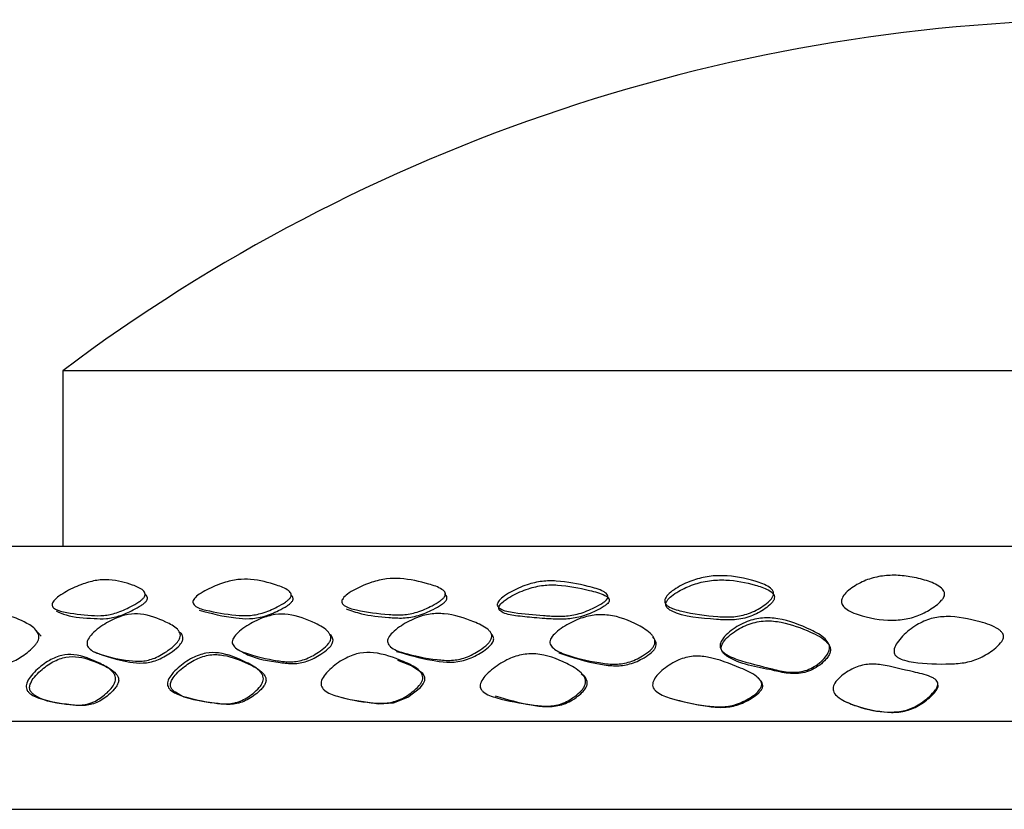
# Model space of a CAD drawing. Units: millimetres. Extents: x 8 to 884, y 7 to 626.
# Drawn here: x 471 to 482, y 478 to 487 of the extents above; entities that cross this region are included whole.
import ezdxf

# ---------------------------------------------------------------- set-up
doc = ezdxf.new("R2010")
doc.units = ezdxf.units.MM
doc.header["$LTSCALE"] = 3

msp = doc.modelspace()

# ---------------------------------------------------------------- linework, layer by layer
at = {"color": 7, "linetype": 'Continuous', "lineweight": 25}
for p, q in [((471.524, 482.717), (471.524, 480.717)), ((496.024, 482.717), (471.524, 482.717)), ((466.274, 480.717), (482.392, 480.717)), ((471.278, 479.691), (471.213, 479.764)), ((503.274, 478.717), (464.274, 478.717)), ((333.274, 477.717), (558.274, 477.717))]:
    msp.add_line(p, q, dxfattribs=at)
at = {"color": 7, "linetype": 'Continuous', "lineweight": 25, "flags": 128}
msp.add_lwpolyline([(474.681, 479.001), (474.8, 478.969), (475.128, 478.921), (475.295, 478.931), (475.458, 478.994), (475.601, 479.105), (475.634, 479.146), (475.651, 479.184), (475.653, 479.204), (475.65, 479.225), (475.628, 479.265), (475.5, 479.352), (475.344, 479.415), (475.344, 479.415)], dxfattribs=at)
at = {"color": 7, "linetype": 'Continuous', "lineweight": 25}
msp.add_arc((483.526, 466.719), 20, 90, 126.8772, dxfattribs=at)
for points, knots in [([(472.447, 480.128), (472.439, 480.121), (472.423, 480.104), (472.374, 480.068), (472.277, 480.014), (472.14, 479.952), (471.987, 479.921), (471.783, 479.929), (471.589, 479.953), (471.437, 479.992), (471.405, 480.03), (471.4, 480.05), (471.406, 480.073), (471.431, 480.107), (471.487, 480.153), (471.597, 480.221), (471.745, 480.288), (471.915, 480.333), (472.118, 480.339), (472.282, 480.288), (472.418, 480.237), (472.457, 480.194), (472.465, 480.173), (472.462, 480.154), (472.455, 480.139), (472.45, 480.132), (472.447, 480.128)], [0, 0, 0, 0, 0.010998, 0.024512, 0.060863, 0.123369, 0.179624, 0.239626, 0.387336, 0.450512, 0.462354, 0.472542, 0.482361, 0.493027, 0.518734, 0.553561, 0.623322, 0.682443, 0.739064, 0.877171, 0.9507, 0.966367, 0.979106, 0.989812, 0.994869, 1, 1, 1, 1]), ([(474.115, 480.126), (474.108, 480.118), (474.093, 480.101), (474.044, 480.066), (473.946, 480.011), (473.804, 479.949), (473.642, 479.92), (473.424, 479.934), (473.215, 479.969), (473.051, 480.015), (473.013, 480.056), (473.006, 480.076), (473.01, 480.098), (473.032, 480.132), (473.086, 480.176), (473.197, 480.239), (473.347, 480.302), (473.521, 480.341), (473.736, 480.341), (473.917, 480.287), (474.07, 480.235), (474.117, 480.192), (474.128, 480.171), (474.128, 480.152), (474.122, 480.137), (474.117, 480.129), (474.115, 480.126)], [0, 0, 0, 0, 0.0110075, 0.0244975, 0.060727, 0.1234836, 0.1798004, 0.2397949, 0.3878751, 0.4523109, 0.4649439, 0.4755849, 0.4852665, 0.4953147, 0.5203625, 0.5547645, 0.623958, 0.682725, 0.7392679, 0.8773755, 0.9507642, 0.9664067, 0.9791378, 0.989838, 0.9948859, 1, 1, 1, 1]), ([(475.876, 480.141), (475.87, 480.133), (475.856, 480.116), (475.809, 480.08), (475.712, 480.024), (475.569, 479.96), (475.399, 479.929), (475.165, 479.94), (474.939, 479.972), (474.759, 480.017), (474.713, 480.058), (474.704, 480.078), (474.705, 480.1), (474.724, 480.133), (474.775, 480.178), (474.885, 480.243), (475.035, 480.307), (475.215, 480.349), (475.445, 480.351), (475.647, 480.301), (475.816, 480.249), (475.87, 480.207), (475.885, 480.186), (475.888, 480.163), (475.88, 480.148), (475.876, 480.141)], [0, 0, 0, 0, 0.011124, 0.024654, 0.06074, 0.123463, 0.179834, 0.239935, 0.387816, 0.452086, 0.464727, 0.475416, 0.485173, 0.495299, 0.520428, 0.554798, 0.624049, 0.683019, 0.739685, 0.877424, 0.950441, 0.966083, 0.978895, 0.989739, 1, 1, 1, 1]), ([(477.731, 480.117), (477.725, 480.109), (477.712, 480.093), (477.663, 480.057), (477.563, 480.004), (477.417, 479.943), (477.241, 479.915), (477.107, 479.919), (476.914, 479.934), (476.722, 479.949), (476.544, 479.981), (476.489, 480.019), (476.479, 480.036), (476.476, 480.05), (476.478, 480.065), (476.495, 480.097), (476.546, 480.144), (476.655, 480.212), (476.805, 480.279), (476.988, 480.322), (477.233, 480.323), (477.458, 480.272), (477.652, 480.223), (477.718, 480.182), (477.736, 480.161), (477.741, 480.142), (477.738, 480.127), (477.734, 480.12), (477.731, 480.117)], [0, 0, 0, 0, 0.01078, 0.024236, 0.060887, 0.123265, 0.179295, 0.239196, 0.265185, 0.387796, 0.451114, 0.462842, 0.472866, 0.477701, 0.482572, 0.493148, 0.518959, 0.554072, 0.623108, 0.68119, 0.737678, 0.878055, 0.952104, 0.967558, 0.979938, 0.990196, 0.995043, 1, 1, 1, 1]), ([(479.623, 480.152), (479.618, 480.143), (479.608, 480.122), (479.571, 480.082), (479.488, 480.017), (479.351, 479.943), (479.168, 479.905), (478.908, 479.916), (478.656, 479.952), (478.454, 480.007), (478.4, 480.051), (478.386, 480.074), (478.384, 480.098), (478.396, 480.134), (478.439, 480.183), (478.538, 480.255), (478.683, 480.325), (478.87, 480.375), (479.127, 480.389), (479.365, 480.339), (479.557, 480.272), (479.619, 480.214), (479.629, 480.178), (479.625, 480.161), (479.623, 480.152)], [0, 0, 0, 0, 0.012944, 0.028192, 0.06076, 0.122838, 0.179513, 0.240572, 0.386562, 0.449291, 0.462023, 0.473215, 0.483776, 0.494766, 0.520903, 0.555064, 0.624176, 0.683351, 0.742632, 0.877604, 0.947092, 0.976134, 0.988303, 1, 1, 1, 1]), ([(479.632, 480.11), (479.634, 480.12), (479.639, 480.14), (479.621, 480.181), (479.55, 480.232), (479.368, 480.293), (479.145, 480.337), (478.896, 480.329), (478.709, 480.284), (478.566, 480.218), (478.466, 480.153), (478.419, 480.107), (478.402, 480.076), (478.397, 480.058), (478.398, 480.041), (478.406, 480.021), (478.428, 479.998), (478.589, 479.91), (478.859, 479.89), (479.158, 479.869), (479.347, 479.901), (479.49, 479.974), (479.574, 480.037), (479.615, 480.078), (479.627, 480.1), (479.632, 480.11)], [0, 0, 0, 0, 0.013188, 0.027233, 0.062641, 0.124984, 0.249463, 0.31244, 0.374279, 0.436943, 0.47251, 0.499786, 0.508298, 0.516135, 0.523664, 0.531301, 0.545509, 0.562849, 0.749974, 0.812509, 0.874781, 0.937106, 0.968521, 0.985737, 1, 1, 1, 1]), ([(481.574, 480.152), (481.571, 480.144), (481.564, 480.126), (481.533, 480.086), (481.457, 480.021), (481.33, 479.943), (481.158, 479.884), (480.904, 479.861), (480.675, 479.903), (480.502, 479.97), (480.444, 480.008), (480.416, 480.04), (480.404, 480.064), (480.4, 480.089), (480.406, 480.126), (480.438, 480.176), (480.52, 480.249), (480.648, 480.322), (480.823, 480.376), (481.006, 480.39), (481.192, 480.372), (481.371, 480.329), (481.507, 480.273), (481.567, 480.214), (481.578, 480.178), (481.576, 480.161), (481.574, 480.152)], [0, 0, 0, 0, 0.0122, 0.026031, 0.060129, 0.124045, 0.182116, 0.242944, 0.380752, 0.418393, 0.448174, 0.460817, 0.472491, 0.483753, 0.495218, 0.522356, 0.555875, 0.62366, 0.683675, 0.743159, 0.806653, 0.87835, 0.946458, 0.975517, 0.987981, 1, 1, 1, 1]), ([(475.894, 480.099), (475.897, 480.103), (475.902, 480.112), (475.905, 480.13), (475.899, 480.152), (475.884, 480.165), (475.875, 480.172)], [0, 0, 0, 0, 0.143939, 0.287263, 0.603019, 1, 1, 1, 1]), ([(477.745, 480.076), (477.748, 480.079), (477.752, 480.086), (477.754, 480.097), (477.753, 480.107), (477.748, 480.122), (477.731, 480.139), (477.665, 480.179), (477.471, 480.227), (477.245, 480.277), (477.002, 480.276), (476.82, 480.234), (476.671, 480.169), (476.563, 480.102), (476.512, 480.057), (476.496, 480.027), (476.494, 480.012), (476.496, 479.998), (476.507, 479.982), (476.561, 479.944), (476.7, 479.92), (476.867, 479.904), (477.004, 479.893), (477.124, 479.884), (477.258, 479.88), (477.432, 479.907), (477.578, 479.966), (477.677, 480.018), (477.726, 480.052), (477.739, 480.069), (477.745, 480.076)], [0, 0, 0, 0, 0.004854, 0.009596, 0.014476, 0.019723, 0.031981, 0.047376, 0.121549, 0.262541, 0.319357, 0.377591, 0.446357, 0.481132, 0.506541, 0.516551, 0.521217, 0.525888, 0.535926, 0.547916, 0.611432, 0.689846, 0.73466, 0.760791, 0.821009, 0.877276, 0.939635, 0.976088, 0.989398, 1, 1, 1, 1]), ([(471.448, 479.978), (471.485, 479.961), (471.609, 479.907), (471.815, 479.895), (472.016, 479.886), (472.169, 479.916), (472.305, 479.976), (472.4, 480.029), (472.45, 480.063), (472.466, 480.08), (472.473, 480.087)], [0, 0, 0, 0, 0.140369, 0.469259, 0.602905, 0.728052, 0.86643, 0.946469, 0.976054, 1, 1, 1, 1]), ([(472.473, 480.087), (472.476, 480.091), (472.481, 480.098), (472.488, 480.112), (472.49, 480.131), (472.482, 480.151), (472.471, 480.162), (472.464, 480.169)], [0, 0, 0, 0, 0.103167, 0.204815, 0.420772, 0.6797, 1, 1, 1, 1]), ([(473.08, 479.986), (473.215, 479.951), (473.395, 479.904), (473.649, 479.885), (473.816, 479.909), (473.964, 479.97), (474.063, 480.024), (474.114, 480.06), (474.13, 480.077), (474.137, 480.085)], [0, 0, 0, 0, 0.428097, 0.570948, 0.713349, 0.856542, 0.942733, 0.974431, 1, 1, 1, 1]), ([(474.137, 480.085), (474.14, 480.089), (474.146, 480.097), (474.15, 480.11), (474.15, 480.123), (474.145, 480.14), (474.135, 480.151), (474.128, 480.158)], [0, 0, 0, 0, 0.142979, 0.28514, 0.435373, 0.601246, 1, 1, 1, 1]), ([(474.753, 480.004), (474.81, 479.983), (474.957, 479.929), (475.186, 479.908), (475.402, 479.892), (475.578, 479.92), (475.727, 479.983), (475.825, 480.038), (475.874, 480.074), (475.888, 480.091), (475.894, 480.099)], [0, 0, 0, 0, 0.175522, 0.45066, 0.588203, 0.725341, 0.862433, 0.944703, 0.975191, 1, 1, 1, 1]), ([(472.855, 479.659), (472.849, 479.649), (472.836, 479.627), (472.794, 479.582), (472.707, 479.512), (472.578, 479.435), (472.424, 479.399), (472.21, 479.416), (472.006, 479.461), (471.846, 479.523), (471.807, 479.575), (471.799, 479.601), (471.801, 479.629), (471.818, 479.671), (471.865, 479.727), (471.964, 479.809), (472.104, 479.892), (472.27, 479.946), (472.479, 479.947), (472.657, 479.875), (472.805, 479.801), (472.852, 479.745), (472.863, 479.717), (472.866, 479.688), (472.858, 479.668), (472.855, 479.659)], [0, 0, 0, 0, 0.011366, 0.024967, 0.060689, 0.123317, 0.179847, 0.240158, 0.387262, 0.451003, 0.463669, 0.474528, 0.484565, 0.494994, 0.520434, 0.554699, 0.623883, 0.683134, 0.740085, 0.877471, 0.949735, 0.965365, 0.978329, 0.989449, 1, 1, 1, 1]), ([(476.409, 479.659), (476.404, 479.649), (476.392, 479.628), (476.35, 479.583), (476.259, 479.515), (476.122, 479.441), (475.952, 479.408), (475.711, 479.429), (475.477, 479.476), (475.289, 479.539), (475.239, 479.591), (475.227, 479.616), (475.225, 479.644), (475.24, 479.685), (475.287, 479.739), (475.389, 479.819), (475.534, 479.899), (475.712, 479.951), (475.948, 479.95), (476.16, 479.876), (476.336, 479.802), (476.395, 479.745), (476.412, 479.717), (476.418, 479.688), (476.412, 479.668), (476.409, 479.659)], [0, 0, 0, 0, 0.0113372, 0.0249265, 0.0606792, 0.1232631, 0.1796955, 0.2399525, 0.3874522, 0.4514312, 0.4640706, 0.4748387, 0.4847377, 0.4950228, 0.5202793, 0.5545837, 0.6238743, 0.6831806, 0.7400813, 0.8774247, 0.9498094, 0.9654466, 0.9783941, 0.9894824, 1, 1, 1, 1]), ([(471.24, 479.634), (471.234, 479.624), (471.221, 479.602), (471.18, 479.555), (471.097, 479.483), (470.974, 479.403), (470.829, 479.365), (470.631, 479.379), (470.445, 479.424), (470.302, 479.49), (470.27, 479.544), (470.265, 479.571), (470.268, 479.601), (470.287, 479.645), (470.334, 479.703), (470.431, 479.789), (470.565, 479.876), (470.725, 479.933), (470.92, 479.935), (471.079, 479.86), (471.216, 479.779), (471.252, 479.707), (471.252, 479.666), (471.244, 479.645), (471.24, 479.634)], [0, 0, 0, 0, 0.01155, 0.02522, 0.060704, 0.123179, 0.179856, 0.24036, 0.386645, 0.449638, 0.462249, 0.473235, 0.483566, 0.494386, 0.520393, 0.55474, 0.623708, 0.683021, 0.740289, 0.877786, 0.951725, 0.97714, 0.98887, 1, 1, 1, 1]), ([(474.571, 479.633), (474.564, 479.622), (474.55, 479.6), (474.507, 479.556), (474.419, 479.49), (474.286, 479.419), (474.124, 479.391), (473.895, 479.419), (473.676, 479.47), (473.505, 479.538), (473.464, 479.589), (473.455, 479.614), (473.457, 479.642), (473.475, 479.684), (473.523, 479.737), (473.627, 479.816), (473.771, 479.894), (473.943, 479.944), (474.165, 479.941), (474.361, 479.861), (474.524, 479.778), (474.57, 479.712), (474.579, 479.686), (474.58, 479.659), (474.574, 479.642), (474.571, 479.633)], [0, 0, 0, 0, 0.012607, 0.026793, 0.060688, 0.122953, 0.179314, 0.239799, 0.390841, 0.451657, 0.463326, 0.474084, 0.48405, 0.494527, 0.519952, 0.554364, 0.623738, 0.683222, 0.740255, 0.877433, 0.95609, 0.969313, 0.980545, 0.990455, 1, 1, 1, 1]), ([(478.266, 479.587), (478.26, 479.578), (478.248, 479.556), (478.205, 479.513), (478.114, 479.451), (477.975, 479.385), (477.802, 479.365), (477.557, 479.399), (477.337, 479.448), (477.164, 479.518), (477.111, 479.554), (477.085, 479.586), (477.076, 479.613), (477.079, 479.642), (477.098, 479.683), (477.147, 479.737), (477.252, 479.814), (477.399, 479.89), (477.579, 479.938), (477.822, 479.934), (478.037, 479.846), (478.205, 479.748), (478.259, 479.681), (478.273, 479.65), (478.277, 479.618), (478.27, 479.597), (478.266, 479.587)], [0, 0, 0, 0, 0.0116869, 0.02545, 0.060929, 0.1220472, 0.1785043, 0.2396564, 0.3869866, 0.422199, 0.4483497, 0.4601064, 0.4703444, 0.4805803, 0.492043, 0.5185373, 0.5533239, 0.6227759, 0.6828686, 0.7403543, 0.8766664, 0.9482522, 0.9639828, 0.9772589, 0.9888763, 1, 1, 1, 1]), ([(480.261, 479.53), (480.257, 479.518), (480.247, 479.492), (480.211, 479.442), (480.153, 479.386), (480.073, 479.331), (479.962, 479.284), (479.809, 479.273), (479.686, 479.298), (479.484, 479.349), (479.286, 479.396), (479.086, 479.473), (479.031, 479.531), (479.018, 479.56), (479.015, 479.59), (479.028, 479.635), (479.071, 479.694), (479.169, 479.779), (479.314, 479.863), (479.502, 479.907), (479.758, 479.887), (479.993, 479.796), (480.192, 479.692), (480.256, 479.612), (480.267, 479.564), (480.263, 479.541), (480.261, 479.53)], [0, 0, 0, 0, 0.013101, 0.028471, 0.06097, 0.092057, 0.121519, 0.17747, 0.239804, 0.247259, 0.387976, 0.450007, 0.462477, 0.4735, 0.48402, 0.495107, 0.521713, 0.556031, 0.623561, 0.682194, 0.740465, 0.878699, 0.947664, 0.97623, 0.988303, 1, 1, 1, 1]), ([(480.271, 479.506), (480.273, 479.519), (480.278, 479.545), (480.265, 479.583), (480.205, 479.665), (480.011, 479.759), (479.778, 479.847), (479.534, 479.874), (479.344, 479.837), (479.2, 479.759), (479.101, 479.682), (479.049, 479.622), (479.03, 479.575), (479.03, 479.546), (479.037, 479.52), (479.058, 479.491), (479.222, 479.37), (479.496, 479.333), (479.792, 479.26), (479.952, 479.262), (480.072, 479.307), (480.154, 479.359), (480.216, 479.415), (480.255, 479.465), (480.266, 479.493), (480.271, 479.506)], [0, 0, 0, 0, 0.013295, 0.027335, 0.043504, 0.12466, 0.249459, 0.311274, 0.373434, 0.435682, 0.470816, 0.498316, 0.514872, 0.522319, 0.5297, 0.543791, 0.561037, 0.748664, 0.811247, 0.873555, 0.904459, 0.936829, 0.968404, 0.985637, 1, 1, 1, 1]), ([(482.248, 479.673), (482.245, 479.664), (482.238, 479.642), (482.203, 479.596), (482.122, 479.524), (481.991, 479.44), (481.818, 479.385), (481.561, 479.368), (481.324, 479.376), (481.127, 479.411), (481.06, 479.436), (481.023, 479.463), (481.005, 479.487), (480.998, 479.517), (481.004, 479.561), (481.037, 479.623), (481.119, 479.719), (481.247, 479.82), (481.418, 479.898), (481.673, 479.929), (481.931, 479.871), (482.143, 479.807), (482.219, 479.748), (482.239, 479.724), (482.25, 479.699), (482.249, 479.682), (482.248, 479.673)], [0, 0, 0, 0, 0.011241, 0.024806, 0.060736, 0.124016, 0.180951, 0.240635, 0.384291, 0.419628, 0.445923, 0.45782, 0.468175, 0.478498, 0.490116, 0.516803, 0.551585, 0.622955, 0.684296, 0.741455, 0.876277, 0.955808, 0.969169, 0.980499, 0.990457, 1, 1, 1, 1]), ([(472.885, 479.631), (472.887, 479.637), (472.892, 479.648), (472.896, 479.67), (472.89, 479.698), (472.878, 479.724), (472.863, 479.732), (472.859, 479.734)], [0, 0, 0, 0, 0.12495, 0.249649, 0.521706, 0.857024, 1, 1, 1, 1]), ([(475.327, 479.518), (475.46, 479.48), (475.694, 479.412), (476.016, 479.376), (476.243, 479.468), (476.365, 479.546), (476.422, 479.613), (476.434, 479.641), (476.437, 479.659), (476.434, 479.677), (476.425, 479.701), (476.412, 479.716), (476.403, 479.726)], [0, 0, 0, 0, 0.340059, 0.602628, 0.734958, 0.867321, 0.90387, 0.919248, 0.933701, 0.947898, 0.963341, 1, 1, 1, 1]), ([(471.882, 479.511), (472.014, 479.464), (472.189, 479.402), (472.437, 479.378), (472.597, 479.408), (472.732, 479.485), (472.822, 479.553), (472.866, 479.599), (472.879, 479.621), (472.885, 479.631)], [0, 0, 0, 0, 0.425088, 0.568532, 0.711365, 0.855498, 0.941198, 0.973396, 1, 1, 1, 1]), ([(474.596, 479.606), (474.599, 479.615), (474.606, 479.632), (474.605, 479.658), (474.594, 479.682), (474.586, 479.701), (474.577, 479.706), (474.577, 479.706)], [0, 0, 0, 0, 0.2152847, 0.4391882, 0.6943419, 0.9963543, 1, 1, 1, 1]), ([(478.282, 479.562), (478.285, 479.572), (478.292, 479.591), (478.288, 479.622), (478.274, 479.653), (478.258, 479.671), (478.249, 479.681)], [0, 0, 0, 0, 0.213886, 0.437444, 0.694194, 1, 1, 1, 1]), ([(473.806, 479.174), (473.801, 479.162), (473.79, 479.137), (473.752, 479.09), (473.674, 479.018), (473.553, 478.942), (473.399, 478.912), (473.175, 478.936), (472.957, 478.982), (472.779, 479.046), (472.73, 479.101), (472.718, 479.128), (472.717, 479.159), (472.73, 479.204), (472.771, 479.265), (472.861, 479.354), (472.99, 479.446), (473.153, 479.505), (473.37, 479.504), (473.568, 479.419), (473.734, 479.333), (473.79, 479.269), (473.807, 479.238), (473.813, 479.205), (473.808, 479.184), (473.806, 479.174)], [0, 0, 0, 0, 0.01226, 0.027529, 0.060767, 0.122781, 0.179031, 0.23954, 0.387288, 0.450087, 0.461978, 0.472314, 0.48236, 0.49327, 0.519187, 0.553977, 0.623208, 0.68235, 0.73944, 0.877644, 0.949869, 0.965427, 0.978331, 0.989425, 1, 1, 1, 1]), ([(473.521, 479.539), (473.557, 479.518), (473.697, 479.435), (473.923, 479.4), (474.151, 479.371), (474.313, 479.398), (474.446, 479.468), (474.535, 479.533), (474.578, 479.576), (474.59, 479.597), (474.596, 479.606)], [0, 0, 0, 0, 0.1192381, 0.4640035, 0.5998981, 0.7264496, 0.8655685, 0.9447309, 0.9748418, 1, 1, 1, 1]), ([(475.624, 479.191), (475.62, 479.18), (475.611, 479.157), (475.573, 479.109), (475.49, 479.036), (475.363, 478.956), (475.2, 478.92), (474.962, 478.936), (474.728, 478.979), (474.537, 479.043), (474.483, 479.099), (474.47, 479.126), (474.466, 479.157), (474.478, 479.202), (474.518, 479.263), (474.609, 479.353), (474.742, 479.445), (474.91, 479.506), (475.141, 479.507), (475.357, 479.426), (475.539, 479.346), (475.603, 479.284), (475.622, 479.254), (475.631, 479.222), (475.627, 479.201), (475.624, 479.191)], [0, 0, 0, 0, 0.011277, 0.024874, 0.060795, 0.123154, 0.17958, 0.239905, 0.387341, 0.450574, 0.462985, 0.473648, 0.483607, 0.494117, 0.51981, 0.554391, 0.623471, 0.682448, 0.739379, 0.877722, 0.950253, 0.965808, 0.978632, 0.989583, 1, 1, 1, 1]), ([(477.178, 479.501), (477.333, 479.45), (477.542, 479.381), (477.82, 479.347), (477.992, 479.366), (478.13, 479.429), (478.221, 479.49), (478.264, 479.532), (478.276, 479.553), (478.282, 479.562)], [0, 0, 0, 0, 0.432608, 0.578064, 0.712326, 0.857043, 0.94057, 0.972787, 1, 1, 1, 1]), ([(472.122, 479.173), (472.117, 479.162), (472.093, 479.106), (472.006, 479.023), (471.886, 478.935), (471.742, 478.899), (471.534, 478.915), (471.33, 478.955), (471.165, 479.015), (471.119, 479.07), (471.108, 479.097), (471.106, 479.127), (471.118, 479.172), (471.155, 479.233), (471.24, 479.324), (471.361, 479.418), (471.513, 479.481), (471.715, 479.484), (471.899, 479.406), (472.055, 479.328), (472.107, 479.267), (472.123, 479.237), (472.129, 479.205), (472.124, 479.184), (472.122, 479.173)], [0, 0, 0, 0, 0.01221, 0.060592, 0.12278, 0.179092, 0.23955, 0.387469, 0.450718, 0.463059, 0.47363, 0.483499, 0.493951, 0.519646, 0.554345, 0.623408, 0.682372, 0.73939, 0.877816, 0.95015, 0.965677, 0.978513, 0.989515, 1, 1, 1, 1]), ([(472.157, 479.16), (472.158, 479.166), (472.161, 479.178), (472.162, 479.203), (472.153, 479.234), (472.099, 479.308), (471.941, 479.381), (471.757, 479.457), (471.562, 479.462), (471.409, 479.404), (471.288, 479.316), (471.204, 479.232), (471.164, 479.174), (471.149, 479.134), (471.145, 479.11), (471.147, 479.088), (471.155, 479.064), (471.175, 479.038), (471.312, 478.938), (471.524, 478.92), (471.764, 478.892), (471.913, 478.924), (472.028, 479.002), (472.102, 479.073), (472.14, 479.121), (472.152, 479.148), (472.157, 479.16)], [0, 0, 0, 0, 0.006143, 0.012253, 0.025578, 0.042089, 0.125393, 0.250815, 0.313303, 0.375568, 0.438401, 0.474451, 0.501259, 0.50981, 0.517543, 0.52499, 0.532745, 0.546617, 0.564109, 0.75102, 0.813455, 0.875404, 0.937563, 0.970339, 0.986947, 1, 1, 1, 1]), ([(473.836, 479.16), (473.837, 479.166), (473.841, 479.178), (473.841, 479.203), (473.832, 479.235), (473.775, 479.312), (473.607, 479.393), (473.411, 479.474), (473.203, 479.487), (473.04, 479.434), (472.912, 479.35), (472.823, 479.27), (472.778, 479.214), (472.759, 479.175), (472.752, 479.151), (472.75, 479.129), (472.756, 479.103), (472.775, 479.075), (472.919, 478.964), (473.152, 478.944), (473.41, 478.905), (473.571, 478.93), (473.696, 479.003), (473.776, 479.073), (473.817, 479.119), (473.83, 479.148), (473.836, 479.16)], [0, 0, 0, 0, 0.006155, 0.0122774, 0.0255851, 0.0419661, 0.1246035, 0.2491601, 0.3112728, 0.3732766, 0.4357688, 0.4711805, 0.4982406, 0.5073061, 0.515288, 0.522602, 0.5297816, 0.5435539, 0.5611928, 0.7492379, 0.8120714, 0.8740774, 0.9369458, 0.9684598, 0.9862127, 1, 1, 1, 1]), ([(477.479, 479.141), (477.474, 479.129), (477.464, 479.103), (477.425, 479.056), (477.342, 478.984), (477.212, 478.911), (477.042, 478.886), (476.794, 478.916), (476.55, 478.961), (476.349, 479.024), (476.295, 479.079), (476.282, 479.106), (476.281, 479.137), (476.296, 479.183), (476.34, 479.242), (476.437, 479.331), (476.575, 479.422), (476.75, 479.487), (476.992, 479.497), (477.219, 479.411), (477.398, 479.312), (477.46, 479.242), (477.478, 479.208), (477.486, 479.174), (477.482, 479.152), (477.479, 479.141)], [0, 0, 0, 0, 0.0125496, 0.0278487, 0.06082, 0.1223677, 0.178481, 0.2394057, 0.3879401, 0.4493676, 0.4608731, 0.4707066, 0.4804892, 0.4915924, 0.5178052, 0.5530121, 0.6229908, 0.6834413, 0.7409674, 0.8764186, 0.9481234, 0.9639488, 0.9772846, 0.988916, 1, 1, 1, 1]), ([(479.487, 479.113), (479.482, 479.104), (479.454, 479.05), (479.348, 478.979), (479.203, 478.903), (479.028, 478.878), (478.772, 478.905), (478.52, 478.955), (478.317, 479.031), (478.263, 479.087), (478.249, 479.115), (478.247, 479.147), (478.259, 479.192), (478.301, 479.252), (478.397, 479.338), (478.533, 479.424), (478.71, 479.472), (478.956, 479.448), (479.191, 479.353), (479.393, 479.268), (479.464, 479.204), (479.485, 479.174), (479.493, 479.148), (479.491, 479.128), (479.488, 479.118), (479.487, 479.113)], [0, 0, 0, 0, 0.011025, 0.060814, 0.122482, 0.178862, 0.239412, 0.389735, 0.449853, 0.461353, 0.472072, 0.482284, 0.49325, 0.519561, 0.554297, 0.622512, 0.680202, 0.737012, 0.878616, 0.951768, 0.967051, 0.979448, 0.989906, 0.994896, 1, 1, 1, 1]), ([(481.499, 479.14), (481.497, 479.13), (481.492, 479.109), (481.461, 479.061), (481.386, 478.984), (481.266, 478.892), (481.104, 478.83), (480.859, 478.818), (480.611, 478.876), (480.404, 478.958), (480.329, 479.025), (480.308, 479.065), (480.304, 479.094), (480.31, 479.125), (480.333, 479.171), (480.405, 479.248), (480.53, 479.33), (480.696, 479.379), (480.929, 479.361), (481.162, 479.292), (481.369, 479.253), (481.453, 479.212), (481.481, 479.191), (481.495, 479.17), (481.499, 479.153), (481.499, 479.144), (481.499, 479.14)], [0, 0, 0, 0, 0.010521, 0.023701, 0.059917, 0.125749, 0.183735, 0.242933, 0.387442, 0.456445, 0.483847, 0.494911, 0.505177, 0.515939, 0.528241, 0.559748, 0.627642, 0.685924, 0.741559, 0.878499, 0.952226, 0.967889, 0.980402, 0.990594, 0.995286, 1, 1, 1, 1]), ([(477.498, 479.128), (477.5, 479.135), (477.503, 479.147), (477.503, 479.172), (477.492, 479.205), (477.47, 479.241), (477.446, 479.254), (477.434, 479.261)], [0, 0, 0, 0, 0.1107708, 0.2213994, 0.4593364, 0.7447294, 1, 1, 1, 1]), ([(479.5, 479.102), (479.501, 479.107), (479.504, 479.116), (479.505, 479.135), (479.498, 479.161), (479.477, 479.19), (479.458, 479.207), (479.447, 479.216)], [0, 0, 0, 0, 0.10515, 0.207796, 0.423435, 0.680812, 1, 1, 1, 1]), ([(476.454, 479.009), (476.589, 478.97), (476.779, 478.915), (477.037, 478.882), (477.215, 478.898), (477.352, 478.97), (477.437, 479.04), (477.48, 479.087), (477.493, 479.116), (477.498, 479.128)], [0, 0, 0, 0, 0.379587, 0.533868, 0.68888, 0.844204, 0.921926, 0.965412, 1, 1, 1, 1]), ([(478.448, 478.983), (478.588, 478.947), (478.785, 478.898), (479.043, 478.873), (479.215, 478.898), (479.352, 478.965), (479.442, 479.028), (479.484, 479.071), (479.495, 479.092), (479.5, 479.102)], [0, 0, 0, 0, 0.390088, 0.544906, 0.688994, 0.845946, 0.938184, 0.972382, 1, 1, 1, 1]), ([(480.432, 478.95), (480.485, 478.928), (480.642, 478.863), (480.869, 478.819), (481.1, 478.823), (481.265, 478.882), (481.389, 478.972), (481.465, 479.047), (481.498, 479.096), (481.503, 479.118), (481.506, 479.127)], [0, 0, 0, 0, 0.143132, 0.428212, 0.570772, 0.712847, 0.856327, 0.943932, 0.975319, 1, 1, 1, 1])]:
    msp.add_open_spline(points, degree=3, knots=knots, dxfattribs=at)

doc.saveas('drawing.dxf')
